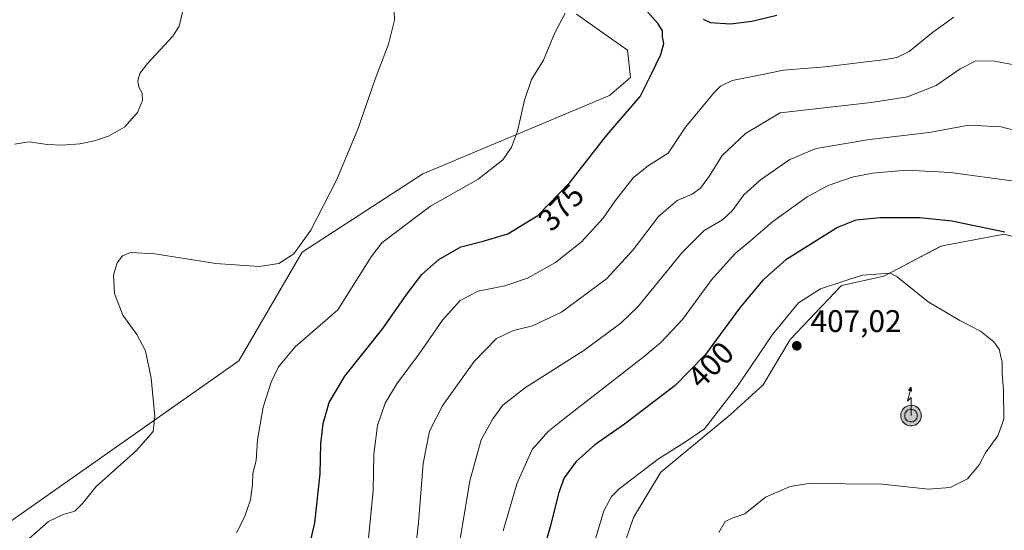
# Model space of a CAD drawing. Units: metres. Extents: x 608520 to 612017, y 4659871 to 4662238.
# Drawn here: x 609392 to 609707, y 4661554 to 4661717 of the extents above; entities that cross this region are included whole.
import ezdxf
from ezdxf.enums import TextEntityAlignment as Align

# ---------------------------------------------------------------- set-up
doc = ezdxf.new("R2010")
doc.units = ezdxf.units.M
doc.header["$MEASUREMENT"] = 0
doc.linetypes.add('DGN Style 4', pattern=[2.638475, 1.318413, -0.659207, 0.001648, -0.659207])
for name, color, linetype, lineweight in [('Antena puntual', 7, 'Continuous', 0), ('Arbolado forestal CxS', 92, 'Continuous', 0), ('Carretera de calzada única eje', 7, 'DGN Style 4', 0), ('Comarca CxS', 21, 'Continuous', 0), ('Comunidad Autónoma CxS', 142, 'Continuous', 0), ('Cultivos herbáceos CxS', 92, 'Continuous', 0), ('Curva de nivel maestra', 30, 'Continuous', 30), ('Curva de nivel normal', 30, 'Continuous', 0), ('Municipio CxS', 4, 'Continuous', 0), ('Provincia CxS', 1, 'Continuous', 0), ('Punto de cota en terreno', 7, 'Continuous', 0), ('Rótulo de curva de nivel directora', 7, 'Continuous', 0), ('Rótulo de punto de cota en terreno', 7, 'Continuous', 0)]:
    doc.layers.add(name, color=color, linetype=linetype, lineweight=lineweight)
doc.styles.add('Style-Arial', font='txt')

# ---------------------------------------------------------------- blocks, each defined once
blk = doc.blocks.new('*U9')
at = {"layer": 'Cultivos herbáceos CxS', "color": 92, "linetype": 'Continuous', "lineweight": 0}
for points in [[(609579.0887, 4661530.0011, 405.9776), (609588.7411, 4661558.0065, 406.2267), (609597.4277, 4661572.4923, 405.3923), (609619.6281, 4661590.8415, 405.3978), (609630.2451, 4661600.4981, 406.1907), (609638.9317, 4661614.9837, 406.1203), (609655.3405, 4661632.3671, 404.83), (609668.8528, 4661635.2635, 404.8815), (609687.1922, 4661644.9209, 401.9362), (609688.7617, 4661645.2199, 401.7838), (609707.4613, 4661648.7839, 399.7679), (609711.6543, 4661647.5853, 399.8725)], [(609570.4033, 4661719.2807, 370.61), (609586.8119, 4661707.6923, 373.5525), (609587.7769, 4661699.0011, 373.6808), (609581.0213, 4661693.2063, 372.7508), (609521.1779, 4661668.0985, 367.5155), (609482.5693, 4661642.9897, 364.9536), (609462.3007, 4661608.2237, 367.3337), (609388.9439, 4661556.5585, 363.2818)]]:
    blk.add_polyline3d(points, dxfattribs=at)
blk = doc.blocks.new('5PATER')
at = {"layer": 'Punto de cota en terreno', "linetype": 'Continuous', "lineweight": 0}
h = blk.add_hatch(color=51, dxfattribs=at)
edge = h.paths.add_edge_path()
edge.add_ellipse((0, 0), major_axis=(-0.11, -0.111), ratio=0.999422, start_angle=0, end_angle=360)
blk = doc.blocks.new('5ANTEN')
at = {"layer": 'Carretera de calzada única eje', "linetype": 'Continuous', "lineweight": 0, "extrusion": (0, 0, -1)}
blk.add_hatch(color=5, dxfattribs=at).paths.add_polyline_path([(-0.0254, 0.7572), (-0.0074, 0.8788), (0.0718, 0.7896)])
at = {"layer": 'Carretera de calzada única eje', "linetype": 'Continuous', "lineweight": 0}
for points in [[(0.039, -0.3583), (-0.0328, -0.3574), (-0.0921, -0.3441), (-0.1438, -0.3251), (-0.1919, -0.2949), (-0.2269, -0.263), (-0.2647, -0.2219), (-0.2906, -0.178), (-0.3112, -0.1303), (-0.3232, -0.064), (-0.3252, -0.0046), (-0.3178, 0.0489), (-0.2941, 0.1163), (-0.2696, 0.1597), (-0.2321, 0.2034), (-0.1989, 0.2326), (-0.171, 0.2528), (-0.099, 0.2862), (-0.0524, 0.2994), (0.0124, 0.3021), (0.0915, 0.2914), (0.1483, 0.269), (0.2024, 0.2377), (0.2338, 0.2116), (0.2578, 0.185), (0.291, 0.1357), (0.312, 0.0935), (0.3246, 0.0511), (0.3333, 0.0027), (0.3324, -0.0536), (0.3246, -0.1024), (0.305, -0.1598), (0.2789, -0.2113), (0.2476, -0.2515), (0.229, -0.2727), (0.1906, -0.3008), (0.1399, -0.3302), (0.0916, -0.3488)], [(0.0285, -0.2317), (-0.018, -0.2311), (-0.0563, -0.2225), (-0.0877, -0.2109), (-0.1151, -0.1938), (-0.1376, -0.1733), (-0.1625, -0.1461), (-0.1776, -0.1206), (-0.1893, -0.0935), (-0.1971, -0.0505), (-0.1984, -0.0112), (-0.1942, 0.019), (-0.1785, 0.0638), (-0.1655, 0.0867), (-0.1419, 0.1143), (-0.1199, 0.1337), (-0.1067, 0.1432), (-0.0549, 0.1672), (-0.0323, 0.1736), (0.0065, 0.1753), (0.0594, 0.1681), (0.0931, 0.1548), (0.1298, 0.1336), (0.146, 0.1201), (0.1579, 0.1069), (0.1815, 0.0719), (0.1939, 0.047), (0.2013, 0.0218), (0.2066, -0.0076), (0.2061, -0.0426), (0.2014, -0.0718), (0.1882, -0.1105), (0.1716, -0.1432), (0.1501, -0.1709), (0.1431, -0.1788), (0.1213, -0.1948), (0.0851, -0.2158), (0.0573, -0.2265)]]:
    blk.add_hatch(color=5, dxfattribs=at).paths.add_polyline_path(points)
at = {"layer": 'Carretera de calzada única eje', "color": 7, "linetype": 'Continuous', "lineweight": 0, "elevation": 0.05, "flags": 128}
blk.add_lwpolyline([(0.007, -0.0288), (0.0074, 0.5504), (-0.1102, 0.4384), (0.0074, 0.8788)], dxfattribs=at)
at = {"layer": 'Carretera de calzada única eje', "color": 7, "linetype": 'Continuous', "lineweight": 0, "flags": 128}
for points in [[(-0.2321, 0.2034), (-0.2696, 0.1597), (-0.2941, 0.1163), (-0.3178, 0.0489), (-0.3252, -0.0046), (-0.3232, -0.064), (-0.3112, -0.1303), (-0.2906, -0.178), (-0.2647, -0.2219), (-0.2269, -0.263), (-0.1919, -0.2949), (-0.1438, -0.3251), (-0.0921, -0.3441), (-0.0328, -0.3574), (0.039, -0.3583), (0.0916, -0.3488), (0.1399, -0.3302), (0.1906, -0.3008), (0.229, -0.2727), (0.2476, -0.2515), (0.2789, -0.2113), (0.305, -0.1598), (0.3246, -0.1024), (0.3324, -0.0536), (0.3333, 0.0027), (0.3246, 0.0511), (0.312, 0.0935), (0.291, 0.1357), (0.2578, 0.185), (0.2338, 0.2116), (0.2024, 0.2377), (0.1483, 0.269), (0.0915, 0.2914), (0.0124, 0.3021), (-0.0524, 0.2994), (-0.099, 0.2862), (-0.171, 0.2528), (-0.1989, 0.2326)], [(-0.1419, 0.1143), (-0.1655, 0.0867), (-0.1785, 0.0638), (-0.1942, 0.019), (-0.1984, -0.0112), (-0.1971, -0.0505), (-0.1893, -0.0935), (-0.1776, -0.1206), (-0.1625, -0.1461), (-0.1376, -0.1733), (-0.1151, -0.1938), (-0.0877, -0.2109), (-0.0563, -0.2225), (-0.018, -0.2311), (0.0285, -0.2317), (0.0573, -0.2265), (0.0851, -0.2158), (0.1213, -0.1948), (0.1431, -0.1788), (0.1501, -0.1709), (0.1716, -0.1432), (0.1882, -0.1105), (0.2014, -0.0718), (0.2061, -0.0426), (0.2066, -0.0076), (0.2013, 0.0218), (0.1939, 0.047), (0.1815, 0.0719), (0.1579, 0.1069), (0.146, 0.1201), (0.1298, 0.1336), (0.0931, 0.1548), (0.0594, 0.1681), (0.0065, 0.1753), (-0.0323, 0.1736), (-0.0549, 0.1672), (-0.1067, 0.1432), (-0.1199, 0.1337)]]:
    blk.add_lwpolyline(points, close=True, dxfattribs=at)
at = {"layer": 'Carretera de calzada única eje', "color": 7, "linetype": 'Continuous', "lineweight": 0}
blk.add_3dface([(0.0074, 0.8788, 0.05), (0.0254, 0.7572, 0.05), (-0.0718, 0.7896, 0.05)], dxfattribs=at)

msp = doc.modelspace()

# ---------------------------------------------------------------- linework, layer by layer
at = {"layer": 'Arbolado forestal CxS', "color": 92, "linetype": 'Continuous', "lineweight": 0}
for points in [[(609388.94, 4661556.56, 363.28), (609462.3, 4661608.22, 367.33), (609482.57, 4661642.99, 364.95), (609521.18, 4661668.1, 367.52), (609581.02, 4661693.21, 372.75), (609587.78, 4661699, 373.68), (609586.81, 4661707.69, 373.55), (609570.4, 4661719.28, 370.61)], [(609388.94, 4661556.56, 363.28), (609462.3, 4661608.22, 367.33), (609482.57, 4661642.99, 364.95), (609521.18, 4661668.1, 367.52), (609581.02, 4661693.21, 372.75), (609587.78, 4661699, 373.68), (609586.81, 4661707.69, 373.55), (609570.4, 4661719.28, 370.61)], [(609711.65, 4661647.59, 399.87), (609707.46, 4661648.78, 399.77), (609688.76, 4661645.22, 401.78), (609687.19, 4661644.92, 401.94), (609668.85, 4661635.26, 404.88), (609655.34, 4661632.37, 404.83), (609638.93, 4661614.98, 406.12), (609630.25, 4661600.5, 406.19), (609619.63, 4661590.84, 405.4), (609597.43, 4661572.49, 405.39), (609588.74, 4661558.01, 406.23), (609579.09, 4661530, 405.98)], [(609711.65, 4661647.59, 399.87), (609707.46, 4661648.78, 399.77), (609688.76, 4661645.22, 401.78), (609687.19, 4661644.92, 401.94), (609668.85, 4661635.26, 404.88), (609655.34, 4661632.37, 404.83), (609638.93, 4661614.98, 406.12), (609630.25, 4661600.5, 406.19), (609619.63, 4661590.84, 405.4), (609597.43, 4661572.49, 405.39), (609588.74, 4661558.01, 406.23), (609579.09, 4661530, 405.98)]]:
    msp.add_polyline3d(points, dxfattribs=at)
at = {"layer": 'Comarca CxS', "color": 21, "linetype": 'Continuous', "lineweight": 0}
msp.add_3dface([(612002.28, 4659924.8), (608555.94, 4659871), (608520.43, 4662184.1), (611965.66, 4662237.88)], dxfattribs=at)
at = {"layer": 'Comunidad Autónoma CxS', "color": 142, "linetype": 'Continuous', "lineweight": 0}
msp.add_3dface([(612002.28, 4659924.8), (608555.94, 4659871), (608520.43, 4662184.1), (611965.66, 4662237.88)], dxfattribs=at)
at = {"layer": 'Cultivos herbáceos CxS', "color": 92, "linetype": 'Continuous', "lineweight": 0}
for points in [[(609388.94, 4661556.56, 363.28), (609462.3, 4661608.22, 367.33), (609482.57, 4661642.99, 364.95), (609521.18, 4661668.1, 367.52), (609581.02, 4661693.21, 372.75), (609587.78, 4661699, 373.68), (609586.81, 4661707.69, 373.55), (609570.4, 4661719.28, 370.61)], [(609711.65, 4661647.59, 399.87), (609707.46, 4661648.78, 399.77), (609688.76, 4661645.22, 401.78), (609687.19, 4661644.92, 401.94), (609668.85, 4661635.26, 404.88), (609655.34, 4661632.37, 404.83), (609638.93, 4661614.98, 406.12), (609630.25, 4661600.5, 406.19), (609619.63, 4661590.84, 405.4), (609597.43, 4661572.49, 405.39), (609588.74, 4661558.01, 406.23), (609579.09, 4661530, 405.98)]]:
    msp.add_polyline3d(points, dxfattribs=at)
at = {"layer": 'Curva de nivel maestra', "color": 30, "linetype": 'Continuous', "lineweight": 30, "flags": 128}
for points, elevation in [([(609484.76, 4661547.97), (609486.64, 4661556.3), (609488.29, 4661571.97), (609488.56, 4661581.64), (609489.3, 4661588.14), (609491.2, 4661594.84), (609496.2, 4661603.32), (609508.42, 4661618.58), (609516.07, 4661629.54), (609520.92, 4661635.79), (609526.39, 4661640.62), (609533.38, 4661644.74), (609540.53, 4661646.52), (609548.43, 4661648.91), (609558.05, 4661654.73), (609568.36, 4661665.36), (609580.14, 4661680.48), (609590.83, 4661692.83), (609594.42, 4661700.14), (609597.45, 4661706.33), (609598.41, 4661709.8), (609597.98, 4661711.96), (609597.98, 4661713.87), (609596.59, 4661716.17), (609591.59, 4661721.86)], 375), ([(609611.01, 4661717.68), (609613.3, 4661716.58), (609619.76, 4661716.18), (609626.6, 4661716.98), (609634.66, 4661718.93)], 375), ([(609707.68, 4661649.45), (609690.7, 4661652.92), (609680.45, 4661654), (609667.73, 4661654.01), (609659.89, 4661653.28), (609653.99, 4661650.87), (609637.48, 4661640.49), (609630.09, 4661634.03), (609622.69, 4661625.04), (609611.71, 4661610.16), (609602.04, 4661600.3), (609585.85, 4661587.86), (609576.29, 4661581.23), (609570.34, 4661575.92), (609566.51, 4661570.65), (609564.82, 4661565.97), (609561.97, 4661554.97), (609559.3, 4661545.64)], 400)]:
    msp.add_lwpolyline(points, dxfattribs=dict(at, elevation=elevation))
at = {"layer": 'Curva de nivel normal', "color": 30, "linetype": 'Continuous', "lineweight": 0, "flags": 128}
for points, elevation in [([(609390.47, 4661677.65), (609395.14, 4661678.36), (609400.92, 4661677.5), (609405.67, 4661677.26), (609411.36, 4661677.73), (609416.04, 4661678.69), (609420.6, 4661680.2), (609425.81, 4661683.15), (609429.84, 4661687.76), (609431.4, 4661691.63), (609431.28, 4661693.96), (609430.24, 4661695.91), (609429.93, 4661697.85), (609430.53, 4661700.24), (609433.06, 4661703.46), (609441.19, 4661712.23), (609443.13, 4661715.44), (609444.93, 4661722.51)], 360), ([(609512.09, 4661720.34), (609512.19, 4661717.33), (609510.26, 4661709.66), (609505.92, 4661698.45), (609500.46, 4661682.37), (609493.55, 4661666.11), (609485.34, 4661650.07), (609479.96, 4661642.42), (609475.14, 4661639.39), (609468.76, 4661638.36), (609454.94, 4661639.42), (609435.36, 4661642.51), (609427.58, 4661642.91), (609425.03, 4661641.81), (609423.32, 4661639.63), (609422.2, 4661635.63), (609422.48, 4661629.75), (609425.19, 4661622.83), (609429.57, 4661616.62), (609432.37, 4661611.35), (609434.2, 4661602.64), (609435.39, 4661590.3), (609434.82, 4661585.51), (609429.54, 4661579.48), (609416.58, 4661567.92), (609412.28, 4661562.53), (609409.78, 4661560), (609406.04, 4661558.97), (609401.37, 4661556.66), (609395.03, 4661551.18)], 365), ([(609461.57, 4661553.11), (609464.08, 4661558.1), (609466.05, 4661563.69), (609466.71, 4661568.52), (609466.82, 4661572.11), (609467.8, 4661576.29), (609468.31, 4661582.9), (609470.13, 4661593.29), (609472.61, 4661601.3), (609475.05, 4661606.3), (609480.35, 4661612.71), (609494.03, 4661624.54), (609504.71, 4661641.55), (609508.08, 4661645.96), (609512.49, 4661649.29), (609523.68, 4661657.7), (609538.96, 4661666.41), (609546.87, 4661672.59), (609549.62, 4661676.69), (609551.56, 4661681.79), (609553.77, 4661691.67), (609556.08, 4661698.32), (609559.85, 4661704.51), (609563.51, 4661713.26), (609566.84, 4661719.56)], 370), ([(609503.05, 4661543.63), (609505.27, 4661566.66), (609505.57, 4661578.24), (609506.74, 4661587.48), (609509.14, 4661594.66), (609512.87, 4661600.83), (609520.03, 4661610.43), (609527.56, 4661621.2), (609533.17, 4661627.46), (609538.94, 4661630.45), (609547.52, 4661632.25), (609554.73, 4661634.64), (609563.69, 4661639.66), (609572.02, 4661646.32), (609579.02, 4661653.94), (609582.87, 4661659.41), (609588.55, 4661666.83), (609593.46, 4661670.8), (609599.8, 4661674.75), (609605.38, 4661683), (609614.5, 4661694.12), (609616.6, 4661696.17), (609620.28, 4661697.96), (609628.96, 4661699.75), (609636.72, 4661701.31), (609650.13, 4661702.34), (609669.4, 4661704.71), (609673.01, 4661705.37), (609677, 4661707.3), (609684.49, 4661713.33), (609691.32, 4661718.28)], 380), ([(609518.7, 4661545.77), (609519.82, 4661556.42), (609521.36, 4661575.3), (609523.39, 4661585.65), (609527.68, 4661594.03), (609537.64, 4661607.98), (609544.85, 4661615.32), (609550.27, 4661617.9), (609556.37, 4661619.42), (609565.69, 4661623.75), (609580.02, 4661634.5), (609588.58, 4661643.78), (609596.7, 4661654.43), (609602.74, 4661659.57), (609607.48, 4661661.61), (609610.19, 4661663.54), (609613.09, 4661667.5), (609617.1, 4661673.97), (609624.61, 4661681.07), (609635.69, 4661687.64), (609664.8, 4661690.91), (609676.46, 4661692.77), (609685.62, 4661696.42), (609693.32, 4661701.72), (609698.34, 4661704.25), (609704.48, 4661704.2), (609712.22, 4661702.68)], 385), ([(609717.88, 4661680.12), (609706.45, 4661683.2), (609696.07, 4661683.64), (609683.44, 4661681.3), (609664.33, 4661679.12), (609647.24, 4661676.17), (609638.82, 4661672.73), (609629.35, 4661666.18), (609624.02, 4661661.33), (609620.35, 4661656.21), (609617.17, 4661653.4), (609611.32, 4661649.93), (609604.34, 4661642.92), (609590.06, 4661625.45), (609584.66, 4661620.26), (609572.84, 4661611.5), (609554.07, 4661599.61), (609546.9, 4661593.97), (609543.6, 4661589.6), (609539.9, 4661582.82), (609536.33, 4661569.7), (609533.07, 4661550.36)], 390), ([(609710.58, 4661665.7), (609690.25, 4661668.48), (609676.01, 4661669.24), (609665.26, 4661668.36), (609658.7, 4661667.04), (609651.04, 4661664.34), (609644.35, 4661660.72), (609633.3, 4661652.85), (609626.18, 4661646.62), (609621.31, 4661642.56), (609613.69, 4661634.13), (609604.35, 4661621.47), (609597.42, 4661614.05), (609591.69, 4661609.24), (609566.69, 4661589.86), (609561.41, 4661585.53), (609556.25, 4661579.79), (609551.35, 4661568.79), (609546.96, 4661553.68)], 395), ([(609670.87, 4661636.25), (609661.98, 4661635.58), (609648.57, 4661631.23), (609641.54, 4661626.76), (609633.17, 4661616.58), (609621.99, 4661600.1), (609611.44, 4661586.39), (609605.39, 4661582.18), (609596.71, 4661576.77), (609584.13, 4661567.16), (609581.65, 4661564.67), (609579.18, 4661560.08), (609576.51, 4661551.16)], 405), ([(609616.06, 4661553.16), (609618.02, 4661556.72), (609620.35, 4661557.82), (609624.35, 4661559.11), (609631.02, 4661564.52), (609638.89, 4661567.93), (609644.83, 4661568.93), (609668.39, 4661568.68), (609683.22, 4661567.06), (609690.11, 4661567.57), (609695.68, 4661570.41), (609699.46, 4661574.89), (609701.46, 4661578.66), (609705.38, 4661584.16), (609707.27, 4661589.44), (609707.26, 4661598.71), (609706.73, 4661604.28), (609706.83, 4661607.71), (609706.2, 4661609.97), (609705.79, 4661611.97), (609704.13, 4661614.3), (609699.79, 4661617.72), (609693.18, 4661621.14), (609683.09, 4661627.13), (609673.17, 4661635.12), (609670.87, 4661636.25)], 405)]:
    msp.add_lwpolyline(points, dxfattribs=dict(at, elevation=elevation))
at = {"layer": 'Municipio CxS', "color": 4, "linetype": 'Continuous', "lineweight": 0}
msp.add_3dface([(612002.28, 4659924.8), (608555.94, 4659871), (608520.43, 4662184.1), (611965.66, 4662237.88)], dxfattribs=at)
at = {"layer": 'Provincia CxS', "color": 1, "linetype": 'Continuous', "lineweight": 0}
msp.add_3dface([(612002.28, 4659924.8), (608555.94, 4659871), (608520.43, 4662184.1), (611965.66, 4662237.88)], dxfattribs=at)

# ---------------------------------------------------------------- block references
at = {"layer": 'Antena puntual', "color": 7, "linetype": 'Continuous', "lineweight": 0, "xscale": 10, "yscale": 10, "zscale": 10}
msp.add_blockref('5ANTEN', (609677.54, 4661590.92), dxfattribs=at)
at = {"layer": 'Cultivos herbáceos CxS', "color": 92, "linetype": 'Continuous', "lineweight": 0}
msp.add_blockref('*U9', (0, 0), dxfattribs=at)
at = {"layer": 'Punto de cota en terreno', "color": 7, "linetype": 'Continuous', "lineweight": 0, "xscale": 10, "yscale": 10, "zscale": 10}
msp.add_blockref('5PATER', (609641, 4661613, 407.02), dxfattribs=at)

# ---------------------------------------------------------------- texts
at = {"layer": 'Rótulo de curva de nivel directora', "color": 7, "linetype": 'Continuous', "lineweight": 0, "style": 'Style-Arial'}
for s, rotation, p in [('375', 45.8757, (609565.5, 4661657.34)), ('400', 45.5573, (609613.45, 4661606.89))]:
    msp.add_text(s, height=7, rotation=rotation, dxfattribs=at).set_placement(p, align=Align.MIDDLE_CENTER)
at = {"layer": 'Rótulo de punto de cota en terreno', "color": 7, "linetype": 'Continuous', "lineweight": 0, "style": 'Style-Arial'}
msp.add_text('407,02', height=7, dxfattribs=at).set_placement((609645.41, 4661617.41))

doc.saveas('drawing.dxf')
